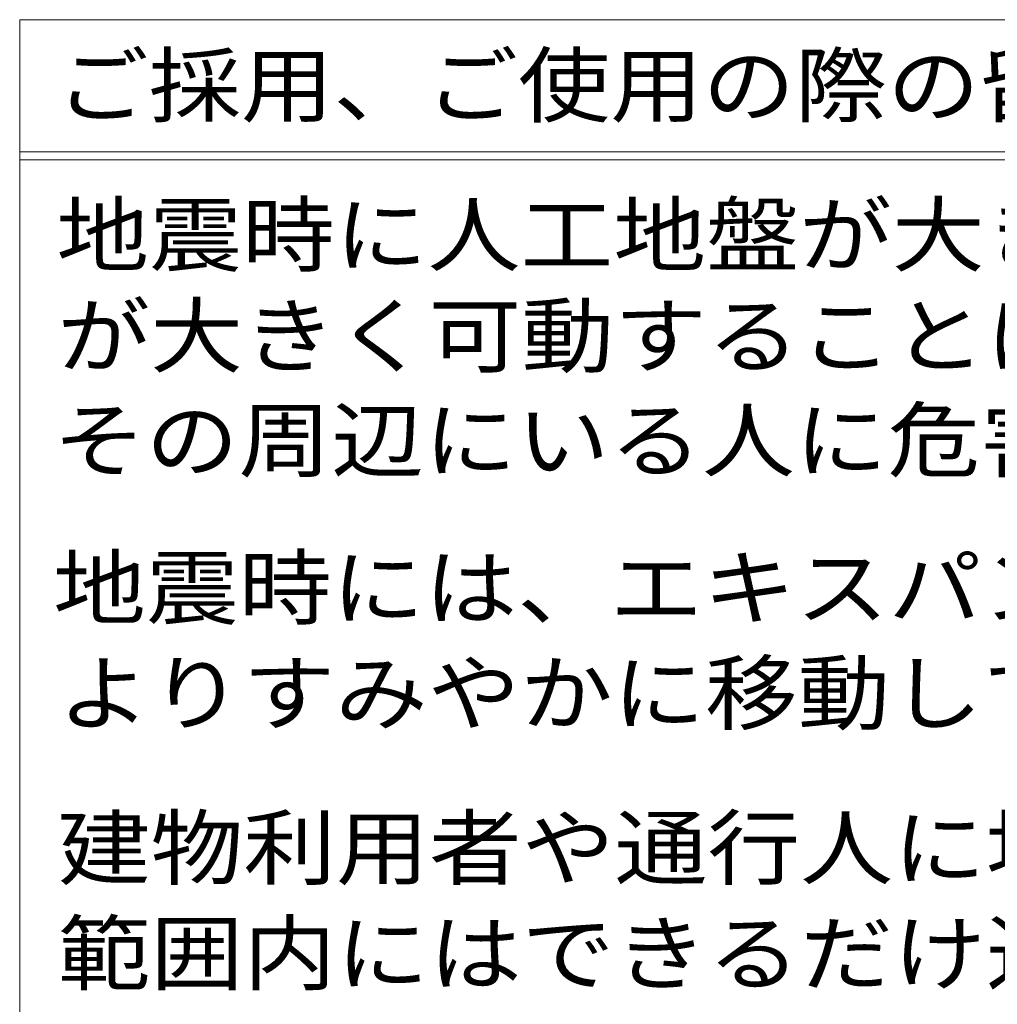
# Model space of a CAD drawing. Units: millimetres. Extents: x -4167 to 5468, y -3946 to 3805.
# Drawn here: x 2252 to 3234, y -667 to 322 of the extents above; entities that cross this region are included whole.
import ezdxf

# ---------------------------------------------------------------- set-up
doc = ezdxf.new("R2010")
doc.units = ezdxf.units.MM
doc.header["$LTSCALE"] = 20
doc.layers.add('F-5', color=7, linetype='Continuous')
doc.styles.add('ＭＳ ゴシック', font='txt')

msp = doc.modelspace()

# ---------------------------------------------------------------- linework, layer by layer
at = {"layer": 'F-5', "color": 7, "linetype": 'Continuous', "lineweight": 9}
for p, q in [((2252.26, 321.96), (5379.22, 321.96)), ((2252.26, -796.06), (2252.26, 321.96)), ((2252.26, 189.14), (5379.22, 189.14)), ((2252.26, 181.14), (5379.22, 181.14))]:
    msp.add_line(p, q, dxfattribs=at)

# ---------------------------------------------------------------- texts
at = {"layer": 'F-5', "color": 2, "linetype": 'Continuous', "lineweight": 9, "style": 'ＭＳ ゴシック'}
for s, width, p in [('ご採用、ご使用の際の留意点', 1.115385, (2289.03, 225.56)), ('地震時に人工地盤が大きく変位した時、エキスパンションジョイントカバー', 1.121324, (2289.03, 75.48)), ('が大きく可動することにより、その相対変位を吸収する構造ですが、', 1.120968, (2290.05, -25.99)), ('その周辺にいる人に危害を与える可能性を伴います。', 1.119792, (2285.82, -130.81)), ('地震時には、エキスパンションジョイントカバーの製品上および可動範囲', 1.121212, (2285.82, -278.96)), ('よりすみやかに移動してください。', 1.117188, (2290.44, -384.79)), ('建物利用者や通行人に地震時に動く可能性があることが理解され、その', 1.121094, (2290.44, -540.24)), ('範囲内にはできるだけ近づかず、速やかに通過してもらえるような注意', 1.121094, (2290.44, -646.06))]:
    msp.add_text(s, height=60.96, dxfattribs=dict(at, width=width)).set_placement(p)

doc.saveas('drawing.dxf')
